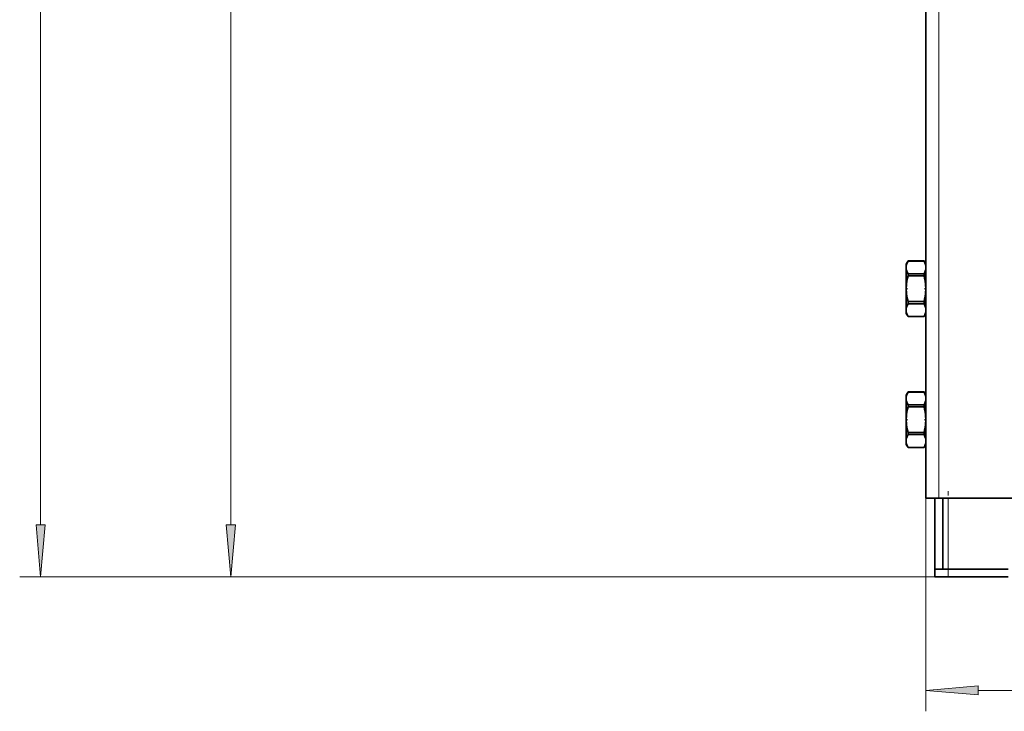
# Model space of a CAD drawing. Extents: x 0 to 420, y 0 to 297.
# Drawn here: x 149 to 196, y 142 to 175 of the extents above; entities that cross this region are included whole.
import ezdxf

# ---------------------------------------------------------------- set-up
doc = ezdxf.new("R2010")
doc.units = 0
doc.linetypes.add('DASHDOT', pattern=[18.5, 12, -3, 0.5, -3])

msp = doc.modelspace()

# ---------------------------------------------------------------- linework, layer by layer
at = {"color": 7, "lineweight": 13}
for p, q in [((149.897, 150.603), (149.897, 258.868)), ((158.973, 150.603), (158.973, 226.872)), ((192.773, 151.863), (192.773, 185.204)), ((192.148, 151.863), (192.148, 141.699)), ((193.21, 148.488), (193.21, 151.863)), ((193.21, 148.113), (148.897, 148.113)), ((193.21, 148.113), (157.973, 148.113)), ((193.21, 148.488), (193.21, 148.113)), ((194.638, 142.699), (227.158, 142.699))]:
    msp.add_line(p, q, dxfattribs=at)
at = {"color": 7, "lineweight": 35}
for p, q in [((192.148, 151.863), (192.148, 185.204)), ((191.21, 163.038), (191.297, 163.188)), ((191.297, 163.186), (191.297, 163.188)), ((191.297, 163.188), (192.061, 163.188)), ((191.297, 163.186), (192.061, 163.186)), ((192.061, 163.186), (192.061, 163.188)), ((192.148, 163.038), (192.061, 163.188)), ((191.21, 162.88), (191.21, 163.038)), ((191.21, 161.863), (191.21, 162.88)), ((191.297, 162.574), (192.061, 162.574)), ((191.297, 162.475), (191.297, 162.574)), ((191.297, 162.475), (192.061, 162.475)), ((192.061, 162.475), (192.061, 162.574)), ((191.21, 160.845), (191.21, 161.863)), ((191.297, 161.25), (192.061, 161.25)), ((191.297, 161.151), (191.297, 161.25)), ((192.061, 161.151), (192.061, 161.25)), ((191.21, 160.688), (191.21, 160.845)), ((191.297, 161.151), (192.061, 161.151)), ((191.21, 160.688), (191.297, 160.538)), ((191.297, 160.539), (192.061, 160.539)), ((191.297, 160.538), (191.297, 160.539)), ((191.297, 160.538), (192.061, 160.538)), ((192.148, 160.688), (192.061, 160.538)), ((192.061, 160.538), (192.061, 160.539)), ((191.21, 156.788), (191.297, 156.938)), ((191.21, 156.63), (191.21, 156.788)), ((191.21, 155.613), (191.21, 156.63)), ((191.297, 156.936), (191.297, 156.938)), ((191.297, 156.938), (192.061, 156.938)), ((191.297, 156.936), (192.061, 156.936)), ((192.061, 156.936), (192.061, 156.938)), ((192.148, 156.788), (192.061, 156.938)), ((191.297, 156.324), (192.061, 156.324)), ((191.297, 156.225), (191.297, 156.324)), ((191.297, 156.225), (192.061, 156.225)), ((192.061, 156.225), (192.061, 156.324)), ((191.21, 154.595), (191.21, 155.613)), ((191.297, 155), (192.061, 155)), ((191.297, 154.901), (191.297, 155)), ((191.297, 154.901), (192.061, 154.901)), ((192.061, 154.901), (192.061, 155)), ((191.21, 154.438), (191.21, 154.595)), ((191.21, 154.438), (191.297, 154.288)), ((191.297, 154.289), (192.061, 154.289)), ((191.297, 154.288), (191.297, 154.289)), ((191.297, 154.288), (192.061, 154.288)), ((192.148, 154.438), (192.061, 154.288)), ((192.061, 154.288), (192.061, 154.289)), ((192.773, 151.863), (192.148, 151.863)), ((192.585, 148.488), (192.585, 151.863)), ((192.773, 151.863), (196.523, 151.863)), ((192.96, 148.488), (192.96, 151.863)), ((193.21, 148.488), (192.585, 148.488)), ((192.585, 148.488), (192.585, 148.113)), ((192.585, 148.113), (193.21, 148.113)), ((193.21, 148.488), (196.085, 148.488)), ((193.21, 148.113), (196.085, 148.113))]:
    msp.add_line(p, q, dxfattribs=at)
at = {"color": 7, "linetype": 'DASHDOT', "lineweight": 13, "ltscale": 0.00287}
for p, q in [((191.192, 161.863), (191.307, 161.863)), ((191.192, 155.613), (191.307, 155.613))]:
    msp.add_line(p, q, dxfattribs=at)
at = {"color": 7, "linetype": 'DASHDOT', "lineweight": 13, "ltscale": 0.002872}
for p, q in [((192.167, 161.863), (192.052, 161.863)), ((192.167, 155.613), (192.052, 155.613))]:
    msp.add_line(p, q, dxfattribs=at)
at = {"color": 7, "linetype": 'DASHDOT', "lineweight": 13, "ltscale": 0.10125}
msp.add_line((193.21, 148.15), (193.21, 152.2), dxfattribs=at)
at = {"color": 7, "lineweight": 35}
for points in [[(191.297, 163.186), (191.256, 163.1), (191.228, 163.014), (191.215, 162.947), (191.21, 162.88)], [(192.148, 162.88), (192.144, 162.947), (192.131, 163.014), (192.102, 163.1), (192.061, 163.186)], [(191.21, 162.88), (191.215, 162.813), (191.228, 162.746), (191.256, 162.66), (191.297, 162.574)], [(192.061, 162.574), (192.102, 162.66), (192.131, 162.746), (192.144, 162.813), (192.148, 162.88)], [(191.21, 161.863), (191.22, 162.057), (191.247, 162.253), (191.27, 162.364), (191.297, 162.475)], [(192.148, 161.863), (192.139, 162.057), (192.112, 162.253), (192.089, 162.364), (192.061, 162.475)], [(191.21, 161.863), (191.22, 161.668), (191.247, 161.473), (191.27, 161.362), (191.297, 161.25)], [(192.148, 161.863), (192.139, 161.668), (192.112, 161.473), (192.089, 161.362), (192.061, 161.25)], [(191.297, 161.151), (191.256, 161.065), (191.228, 160.979), (191.215, 160.912), (191.21, 160.845)], [(191.21, 160.845), (191.215, 160.778), (191.228, 160.711), (191.256, 160.625), (191.297, 160.539)], [(192.148, 160.845), (192.144, 160.912), (192.131, 160.979), (192.102, 161.065), (192.061, 161.151)], [(192.061, 160.539), (192.102, 160.625), (192.131, 160.711), (192.144, 160.778), (192.148, 160.845)], [(191.297, 156.936), (191.256, 156.85), (191.228, 156.764), (191.215, 156.697), (191.21, 156.63)], [(191.21, 156.63), (191.215, 156.563), (191.228, 156.496), (191.256, 156.41), (191.297, 156.324)], [(192.148, 156.63), (192.144, 156.697), (192.131, 156.764), (192.102, 156.85), (192.061, 156.936)], [(192.061, 156.324), (192.102, 156.41), (192.131, 156.496), (192.144, 156.563), (192.148, 156.63)], [(191.21, 155.613), (191.22, 155.807), (191.247, 156.003), (191.27, 156.114), (191.297, 156.225)], [(192.148, 155.613), (192.139, 155.807), (192.112, 156.003), (192.089, 156.114), (192.061, 156.225)], [(191.21, 155.613), (191.22, 155.418), (191.247, 155.223), (191.27, 155.112), (191.297, 155)], [(192.148, 155.613), (192.139, 155.418), (192.112, 155.223), (192.089, 155.112), (192.061, 155)], [(191.297, 154.901), (191.256, 154.815), (191.228, 154.729), (191.215, 154.662), (191.21, 154.595)], [(192.148, 154.595), (192.144, 154.662), (192.131, 154.729), (192.102, 154.815), (192.061, 154.901)], [(191.21, 154.595), (191.215, 154.528), (191.228, 154.461), (191.256, 154.375), (191.297, 154.289)], [(192.061, 154.289), (192.102, 154.375), (192.131, 154.461), (192.144, 154.528), (192.148, 154.595)]]:
    msp.add_lwpolyline(points, dxfattribs=at)
at = {"color": 7, "lineweight": 13}
for points in [[(149.679, 150.603), (149.897, 148.113), (150.115, 150.603)], [(158.755, 150.603), (158.973, 148.113), (159.191, 150.603)], [(194.638, 142.917), (192.148, 142.699), (194.638, 142.481)]]:
    msp.add_lwpolyline(points, close=True, dxfattribs=at)
for points in [[(149.679, 150.603), (149.897, 148.113), (149.679, 150.603), (150.115, 150.603)], [(158.755, 150.603), (158.973, 148.113), (158.755, 150.603), (159.191, 150.603)], [(194.638, 142.917), (192.148, 142.699), (194.638, 142.917), (194.638, 142.481)]]:
    msp.add_solid(points, dxfattribs=at)

doc.saveas('drawing.dxf')
